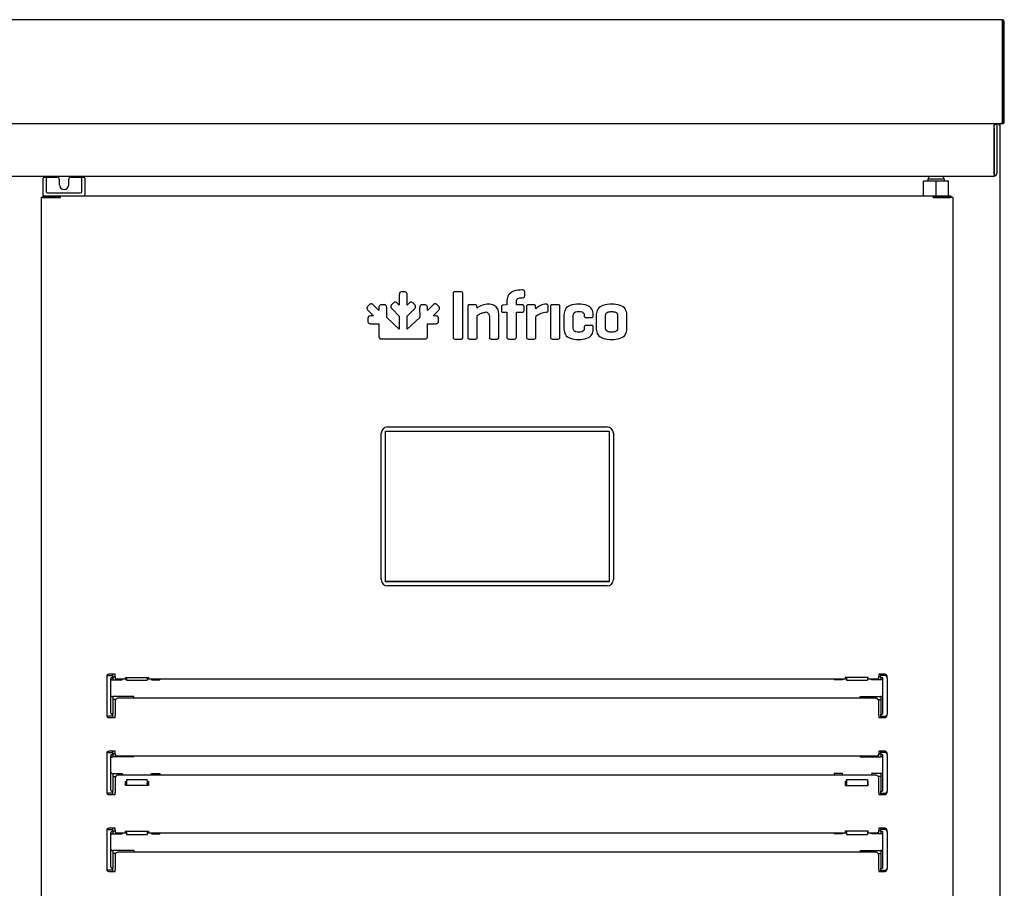
# Model space of a CAD drawing. Units: millimetres. Extents: x 0 to 4937, y 0 to 1416.
# Drawn here: x 2187 to 2210, y 900 to 921 of the extents above; entities that cross this region are included whole.
import ezdxf

# ---------------------------------------------------------------- set-up
doc = ezdxf.new("R2010")
doc.units = ezdxf.units.MM
doc.layers.add('DV24_0', color=7, linetype='Continuous')

msp = doc.modelspace()

# ---------------------------------------------------------------- linework, layer by layer
at = {"layer": 'DV24_0', "color": 7}
for p, q in [((2210.421, 920.866), (2101.251, 920.866)), ((2210.421, 920.826), (2210.421, 920.866)), ((2210.421, 920.826), (2210.421, 918.417)), ((2210.421, 920.826), (2210.422, 920.826)), ((2210.422, 918.406), (2210.422, 920.826)), ((2210.422, 920.826), (2210.422, 918.406)), ((2210.462, 918.406), (2210.462, 920.826)), ((2210.41, 919.366), (2210.41, 918.366)), ((2210.41, 918.366), (2101.16, 918.366)), ((2210.421, 918.366), (2209.752, 918.366)), ((2210.219, 918.366), (2210.219, 918.306)), ((2210.219, 918.256), (2210.219, 918.356)), ((2210.219, 918.356), (2210.279, 918.356)), ((2210.219, 917.166), (2210.219, 918.306)), ((2210.279, 918.356), (2210.279, 918.256)), ((2210.332, 918.358), (2210.332, 918.366)), ((2210.332, 918.358), (2210.332, 918.336)), ((2210.332, 918.336), (2210.354, 918.358)), ((2210.332, 918.336), (2210.362, 918.336)), ((2210.362, 885.396), (2210.362, 918.336)), ((2210.421, 918.406), (2210.41, 918.406)), ((2210.421, 918.417), (2210.411, 918.407)), ((2210.411, 918.406), (2210.422, 918.406)), ((2210.421, 918.406), (2210.421, 918.366)), ((2210.422, 918.406), (2210.45, 918.378)), ((2210.219, 918.256), (2210.219, 917.166)), ((2210.279, 918.256), (2210.279, 917.166)), ((2101.389, 917.106), (2210.219, 917.106)), ((2210.219, 917.166), (2210.219, 917.106)), ((2187.372, 916.8), (2187.372, 917.057)), ((2187.397, 917.082), (2187.429, 917.082)), ((2187.429, 917.082), (2187.472, 917.082)), ((2187.447, 917.051), (2187.447, 916.8)), ((2187.472, 917.082), (2187.709, 917.082)), ((2187.759, 917.032), (2187.759, 916.895)), ((2187.984, 916.895), (2187.984, 917.032)), ((2188.034, 917.082), (2188.272, 917.082)), ((2188.272, 917.082), (2188.315, 917.082)), ((2188.297, 916.8), (2188.297, 917.051)), ((2188.315, 917.082), (2188.347, 917.082)), ((2188.372, 917.057), (2188.372, 916.8)), ((2208.822, 916.982), (2208.52, 916.982)), ((2208.52, 916.632), (2208.52, 916.982)), ((2209.022, 917.032), (2208.622, 917.032)), ((2208.622, 917.032), (2208.622, 916.982)), ((2209.124, 916.982), (2208.822, 916.982)), ((2208.822, 916.632), (2208.822, 916.982)), ((2209.022, 916.982), (2209.022, 917.032)), ((2209.124, 916.632), (2209.124, 916.982)), ((2187.367, 916.632), (2187.367, 916.592)), ((2187.367, 916.632), (2187.788, 916.632)), ((2187.372, 916.727), (2187.372, 916.8)), ((2187.372, 916.657), (2187.372, 916.727)), ((2187.447, 916.8), (2187.447, 916.732)), ((2187.447, 916.732), (2187.447, 916.73)), ((2187.472, 916.707), (2188.272, 916.707)), ((2187.788, 916.592), (2187.788, 916.632)), ((2187.788, 916.632), (2208.756, 916.632)), ((2187.789, 916.592), (2187.789, 916.621)), ((2188.297, 916.732), (2188.297, 916.8)), ((2188.297, 916.73), (2188.297, 916.732)), ((2188.372, 916.8), (2188.372, 916.727)), ((2188.372, 916.727), (2188.372, 916.657)), ((2208.755, 916.621), (2208.755, 916.592)), ((2208.756, 916.632), (2209.177, 916.632)), ((2208.756, 916.592), (2208.756, 916.632)), ((2209.177, 916.632), (2209.177, 916.592)), ((2187.334, 916.592), (2187.322, 916.592)), ((2187.322, 916.592), (2187.322, 890.341)), ((2187.76, 916.592), (2187.334, 916.592)), ((2187.367, 916.592), (2187.788, 916.592)), ((2187.367, 916.592), (2187.367, 916.592)), ((2187.722, 916.592), (2187.722, 916.592)), ((2187.789, 916.592), (2187.76, 916.592)), ((2208.784, 916.592), (2208.755, 916.592)), ((2208.756, 916.592), (2209.177, 916.592)), ((2209.21, 916.592), (2208.784, 916.592)), ((2208.997, 916.592), (2208.997, 916.592)), ((2209.177, 916.592), (2209.177, 916.592)), ((2209.222, 916.592), (2209.21, 916.592)), ((2209.222, 916.592), (2209.222, 890.341)), ((2195.927, 914.25), (2195.927, 914.007)), ((2196.044, 914.326), (2195.997, 914.326)), ((2196.115, 914.007), (2196.115, 914.25)), ((2197.22, 914.281), (2197.22, 913.237)), ((2197.41, 914.326), (2197.261, 914.326)), ((2197.451, 913.237), (2197.451, 914.281)), ((2198.896, 914.37), (2198.881, 914.37)), ((2198.939, 914.23), (2198.939, 914.329)), ((2195.554, 914.015), (2195.508, 914.015)), ((2195.781, 914.052), (2195.748, 914.019)), ((2195.927, 914.007), (2195.885, 914.048)), ((2196.156, 914.048), (2196.115, 914.007)), ((2196.293, 914.019), (2196.26, 914.052)), ((2196.487, 914.015), (2196.486, 914.015)), ((2196.533, 914.015), (2196.487, 914.015)), ((2197.75, 914.016), (2197.618, 914.016)), ((2198.507, 914.012), (2198.42, 914.004)), ((2198.512, 914.012), (2198.507, 914.012)), ((2198.512, 914.119), (2198.512, 914.012)), ((2198.739, 914.012), (2198.739, 914.093)), ((2198.881, 914.012), (2198.739, 914.012)), ((2198.881, 914.185), (2198.896, 914.185)), ((2199.16, 914.016), (2199.028, 914.016)), ((2199.746, 914.016), (2199.604, 914.016)), ((2195.205, 914.012), (2195.173, 913.979)), ((2195.176, 913.875), (2195.304, 913.747)), ((2195.437, 913.88), (2195.309, 914.008)), ((2195.438, 913.939), (2195.437, 913.88)), ((2195.624, 913.708), (2195.625, 913.939)), ((2195.752, 913.916), (2195.927, 913.742)), ((2196.114, 913.743), (2196.289, 913.916)), ((2196.416, 913.939), (2196.417, 913.708)), ((2196.732, 914.008), (2196.604, 913.88)), ((2196.604, 913.88), (2196.604, 913.939)), ((2196.737, 913.747), (2196.865, 913.875)), ((2196.868, 913.979), (2196.836, 914.012)), ((2197.575, 913.975), (2197.575, 913.237)), ((2197.795, 913.934), (2197.791, 913.975)), ((2198.317, 913.237), (2198.317, 913.8)), ((2198.379, 913.963), (2198.379, 913.877)), ((2198.42, 913.834), (2198.512, 913.834)), ((2198.512, 913.834), (2198.512, 913.237)), ((2198.739, 913.834), (2198.881, 913.834)), ((2198.739, 913.237), (2198.739, 913.834)), ((2198.924, 913.877), (2198.924, 913.973)), ((2198.985, 913.975), (2198.985, 913.237)), ((2199.206, 913.915), (2199.201, 913.975)), ((2199.501, 913.879), (2199.501, 913.988)), ((2199.561, 913.973), (2199.561, 913.237)), ((2199.786, 913.237), (2199.786, 913.973)), ((2199.882, 913.778), (2199.882, 913.432)), ((2200.586, 913.749), (2200.586, 913.778)), ((2200.657, 913.778), (2200.657, 913.432)), ((2201.397, 913.432), (2201.397, 913.778)), ((2195.169, 913.676), (2195.169, 913.63)), ((2195.244, 913.559), (2195.245, 913.559)), ((2195.304, 913.747), (2195.245, 913.747)), ((2195.245, 913.559), (2195.437, 913.56)), ((2195.437, 913.56), (2195.437, 913.264)), ((2195.927, 913.432), (2195.624, 913.708)), ((2195.927, 913.742), (2195.927, 913.432)), ((2196.114, 913.432), (2196.114, 913.743)), ((2196.417, 913.708), (2196.114, 913.432)), ((2196.604, 913.263), (2196.604, 913.56)), ((2196.604, 913.56), (2196.796, 913.559)), ((2196.796, 913.747), (2196.737, 913.747)), ((2196.872, 913.63), (2196.872, 913.676)), ((2197.8, 913.237), (2197.8, 913.757)), ((2198.091, 913.743), (2198.091, 913.237)), ((2199.21, 913.237), (2199.21, 913.733)), ((2200.107, 913.449), (2200.107, 913.761)), ((2200.371, 913.761), (2200.371, 913.749)), ((2200.413, 913.707), (2200.545, 913.707)), ((2200.881, 913.451), (2200.881, 913.759)), ((2201.173, 913.759), (2201.173, 913.451)), ((2200.371, 913.475), (2200.371, 913.449)), ((2200.545, 913.518), (2200.413, 913.518)), ((2200.586, 913.432), (2200.586, 913.475)), ((2195.513, 913.193), (2195.928, 913.193)), ((2195.928, 913.193), (2196.528, 913.193)), ((2197.261, 913.192), (2197.41, 913.192)), ((2197.618, 913.192), (2197.76, 913.192)), ((2198.136, 913.192), (2198.274, 913.192)), ((2198.555, 913.192), (2198.697, 913.192)), ((2199.028, 913.192), (2199.17, 913.192)), ((2199.604, 913.192), (2199.746, 913.192)), ((2195.592, 907.36), (2195.592, 910.98)), ((2195.592, 910.98), (2200.972, 910.98)), ((2195.597, 907.365), (2195.597, 910.975)), ((2195.597, 910.975), (2200.967, 910.975)), ((2195.642, 911.08), (2200.922, 911.08)), ((2200.967, 910.975), (2200.967, 907.365)), ((2200.972, 910.98), (2200.972, 907.36)), ((2195.492, 907.41), (2195.492, 910.93)), ((2201.072, 910.93), (2201.072, 907.41)), ((2200.972, 907.36), (2195.592, 907.36)), ((2200.967, 907.365), (2195.597, 907.365)), ((2200.922, 907.26), (2195.642, 907.26)), ((2188.897, 905.085), (2188.897, 905.053)), ((2188.897, 905.053), (2188.897, 904.178)), ((2189.097, 905.135), (2188.947, 905.135)), ((2188.947, 905.103), (2189.047, 905.103)), ((2188.997, 904.203), (2188.997, 905.028)), ((2189.022, 905.053), (2189.047, 905.053)), ((2189.047, 905.103), (2189.047, 905.135)), ((2189.047, 905.078), (2189.047, 905.103)), ((2189.047, 905.053), (2189.047, 905.078)), ((2189.047, 905.075), (2189.097, 905.075)), ((2189.047, 905.053), (2189.047, 905)), ((2189.097, 905.115), (2189.097, 905.135)), ((2189.097, 905.076), (2189.097, 905.115)), ((2189.097, 905.076), (2189.097, 905.041)), ((2189.197, 905.024), (2189.372, 905.024)), ((2189.272, 905), (2189.272, 905.024)), ((2189.352, 905.061), (2189.902, 905.061)), ((2189.352, 905.039), (2189.352, 905.061)), ((2189.372, 905.039), (2189.352, 905.039)), ((2189.372, 905.061), (2189.372, 904.998)), ((2189.872, 905.061), (2189.872, 904.998)), ((2189.902, 905.039), (2189.872, 905.039)), ((2189.872, 905.024), (2206.672, 905.024)), ((2189.902, 905.061), (2189.902, 905.039)), ((2189.972, 905.024), (2189.972, 905)), ((2190.172, 905.024), (2190.172, 905)), ((2206.372, 905.024), (2206.372, 905)), ((2206.572, 905.024), (2206.572, 905)), ((2207.192, 905.061), (2206.642, 905.061)), ((2206.642, 905.061), (2206.642, 905.039)), ((2206.642, 905.039), (2206.672, 905.039)), ((2206.672, 905.061), (2206.672, 904.998)), ((2207.172, 905.061), (2207.172, 904.998)), ((2207.172, 905.039), (2207.192, 905.039)), ((2207.172, 905.024), (2207.347, 905.024)), ((2207.192, 905.039), (2207.192, 905.061)), ((2207.272, 905), (2207.272, 905.024)), ((2207.447, 905.135), (2207.447, 905.115)), ((2207.597, 905.135), (2207.447, 905.135)), ((2207.447, 905.115), (2207.447, 905.076)), ((2207.447, 905.041), (2207.447, 905.076)), ((2207.497, 905.075), (2207.447, 905.075)), ((2207.497, 905.103), (2207.497, 905.135)), ((2207.597, 905.103), (2207.497, 905.103)), ((2207.497, 905.078), (2207.497, 905.103)), ((2207.497, 905.053), (2207.497, 905.078)), ((2207.497, 905.053), (2207.497, 905)), ((2207.522, 905.053), (2207.497, 905.053)), ((2207.547, 904.203), (2207.547, 905.028)), ((2207.647, 905.053), (2207.647, 905.085)), ((2207.647, 905.053), (2207.647, 904.178)), ((2189.022, 905), (2189.047, 905)), ((2189.047, 905), (2189.272, 905)), ((2189.372, 904.995), (2189.372, 904.998)), ((2189.372, 904.995), (2189.872, 904.995)), ((2189.872, 904.998), (2189.872, 904.995)), ((2189.972, 905), (2190.172, 905)), ((2206.572, 905), (2206.372, 905)), ((2206.672, 904.998), (2206.672, 904.995)), ((2206.672, 904.995), (2207.172, 904.995)), ((2207.172, 904.995), (2207.172, 904.998)), ((2207.497, 905), (2207.272, 905)), ((2207.522, 905), (2207.497, 905)), ((2189.022, 904.603), (2189.047, 904.603)), ((2189.547, 904.603), (2189.047, 904.603)), ((2189.047, 904.603), (2189.047, 904.178)), ((2207.347, 904.563), (2189.197, 904.563)), ((2189.547, 904.563), (2189.547, 904.603)), ((2206.997, 904.603), (2207.497, 904.603)), ((2206.997, 904.563), (2206.997, 904.603)), ((2207.497, 904.603), (2207.497, 904.178)), ((2207.522, 904.603), (2207.497, 904.603)), ((2189.113, 904.528), (2189.047, 904.528)), ((2189.097, 904.486), (2189.097, 904.142)), ((2207.431, 904.528), (2207.497, 904.528)), ((2207.447, 904.142), (2207.447, 904.486)), ((2188.897, 904.178), (2188.897, 904.145)), ((2189.047, 904.128), (2188.947, 904.128)), ((2188.947, 904.095), (2189.097, 904.095)), ((2189.047, 904.178), (2189.022, 904.178)), ((2189.047, 904.153), (2189.047, 904.178)), ((2189.047, 904.128), (2189.047, 904.153)), ((2189.047, 904.095), (2189.047, 904.128)), ((2189.097, 904.115), (2189.097, 904.142)), ((2189.097, 904.095), (2189.097, 904.115)), ((2207.447, 904.142), (2207.447, 904.115)), ((2207.447, 904.115), (2207.447, 904.095)), ((2207.447, 904.095), (2207.597, 904.095)), ((2207.497, 904.178), (2207.522, 904.178)), ((2207.497, 904.153), (2207.497, 904.178)), ((2207.497, 904.128), (2207.497, 904.153)), ((2207.497, 904.095), (2207.497, 904.128)), ((2207.497, 904.128), (2207.597, 904.128)), ((2207.647, 904.145), (2207.647, 904.178)), ((2188.897, 903.235), (2188.897, 903.203)), ((2188.897, 903.203), (2188.897, 902.328)), ((2189.097, 903.285), (2188.947, 903.285)), ((2188.947, 903.253), (2189.047, 903.253)), ((2188.997, 902.353), (2188.997, 903.178)), ((2189.022, 903.203), (2189.047, 903.203)), ((2189.022, 903.15), (2189.047, 903.15)), ((2189.047, 903.253), (2189.047, 903.285)), ((2189.047, 903.228), (2189.047, 903.253)), ((2189.047, 903.203), (2189.047, 903.228)), ((2189.097, 903.225), (2189.047, 903.225)), ((2189.047, 903.203), (2189.047, 903.15)), ((2189.547, 903.15), (2189.047, 903.15)), ((2189.097, 903.265), (2189.097, 903.285)), ((2189.097, 903.226), (2189.097, 903.265)), ((2189.097, 903.226), (2189.097, 903.191)), ((2189.197, 903.174), (2207.347, 903.174)), ((2189.547, 903.15), (2189.547, 903.174)), ((2206.997, 903.15), (2206.997, 903.174)), ((2206.997, 903.15), (2207.497, 903.15)), ((2207.447, 903.285), (2207.447, 903.265)), ((2207.597, 903.285), (2207.447, 903.285)), ((2207.447, 903.265), (2207.447, 903.226)), ((2207.447, 903.191), (2207.447, 903.226)), ((2207.447, 903.225), (2207.497, 903.225)), ((2207.497, 903.253), (2207.497, 903.285)), ((2207.597, 903.253), (2207.497, 903.253)), ((2207.497, 903.228), (2207.497, 903.253)), ((2207.497, 903.203), (2207.497, 903.228)), ((2207.497, 903.203), (2207.497, 903.15)), ((2207.522, 903.203), (2207.497, 903.203)), ((2207.522, 903.15), (2207.497, 903.15)), ((2207.547, 902.353), (2207.547, 903.178)), ((2207.647, 903.203), (2207.647, 903.235)), ((2207.647, 903.203), (2207.647, 902.328)), ((2189.022, 902.753), (2189.047, 902.753)), ((2189.047, 902.753), (2189.272, 902.753)), ((2189.047, 902.753), (2189.047, 902.753)), ((2189.047, 902.753), (2189.047, 902.328)), ((2189.047, 902.678), (2189.113, 902.678)), ((2207.347, 902.713), (2189.197, 902.713)), ((2189.272, 902.753), (2189.272, 902.713)), ((2189.972, 902.753), (2190.172, 902.753)), ((2189.972, 902.713), (2189.972, 902.753)), ((2190.172, 902.753), (2190.172, 902.713)), ((2206.372, 902.753), (2206.372, 902.713)), ((2206.572, 902.753), (2206.372, 902.753)), ((2206.572, 902.713), (2206.572, 902.753)), ((2207.497, 902.753), (2207.272, 902.753)), ((2207.272, 902.753), (2207.272, 902.713)), ((2207.497, 902.678), (2207.431, 902.678)), ((2207.497, 902.753), (2207.497, 902.753)), ((2207.497, 902.753), (2207.497, 902.328)), ((2207.522, 902.753), (2207.497, 902.753)), ((2189.097, 902.636), (2189.097, 902.292)), ((2189.352, 902.464), (2189.352, 902.56)), ((2189.352, 902.56), (2189.372, 902.56)), ((2189.352, 902.534), (2189.372, 902.534)), ((2189.902, 902.464), (2189.352, 902.464)), ((2189.372, 902.597), (2189.372, 902.601)), ((2189.872, 902.601), (2189.372, 902.601)), ((2189.372, 902.597), (2189.372, 902.519)), ((2189.372, 902.519), (2189.372, 902.503)), ((2189.372, 902.503), (2189.372, 902.464)), ((2189.872, 902.601), (2189.872, 902.597)), ((2189.872, 902.597), (2189.872, 902.519)), ((2189.872, 902.56), (2189.902, 902.56)), ((2189.872, 902.534), (2189.902, 902.534)), ((2189.872, 902.503), (2189.872, 902.519)), ((2189.872, 902.503), (2189.872, 902.464)), ((2189.902, 902.56), (2189.902, 902.464)), ((2206.672, 902.56), (2206.642, 902.56)), ((2206.642, 902.56), (2206.642, 902.464)), ((2206.672, 902.534), (2206.642, 902.534)), ((2206.642, 902.464), (2207.192, 902.464)), ((2206.672, 902.601), (2206.672, 902.597)), ((2207.172, 902.601), (2206.672, 902.601)), ((2206.672, 902.597), (2206.672, 902.519)), ((2206.672, 902.503), (2206.672, 902.519)), ((2206.672, 902.503), (2206.672, 902.464)), ((2207.172, 902.597), (2207.172, 902.601)), ((2207.172, 902.597), (2207.172, 902.519)), ((2207.192, 902.56), (2207.172, 902.56)), ((2207.192, 902.534), (2207.172, 902.534)), ((2207.172, 902.519), (2207.172, 902.503)), ((2207.172, 902.503), (2207.172, 902.464)), ((2207.192, 902.464), (2207.192, 902.56)), ((2207.447, 902.292), (2207.447, 902.636)), ((2188.897, 902.328), (2188.897, 902.295)), ((2189.047, 902.278), (2188.947, 902.278)), ((2188.947, 902.245), (2189.097, 902.245)), ((2189.047, 902.328), (2189.022, 902.328)), ((2189.047, 902.303), (2189.047, 902.328)), ((2189.047, 902.278), (2189.047, 902.303)), ((2189.047, 902.245), (2189.047, 902.278)), ((2189.097, 902.265), (2189.097, 902.292)), ((2189.097, 902.245), (2189.097, 902.265)), ((2207.447, 902.292), (2207.447, 902.265)), ((2207.447, 902.265), (2207.447, 902.245)), ((2207.447, 902.245), (2207.597, 902.245)), ((2207.497, 902.328), (2207.522, 902.328)), ((2207.497, 902.303), (2207.497, 902.328)), ((2207.497, 902.278), (2207.497, 902.303)), ((2207.497, 902.245), (2207.497, 902.278)), ((2207.497, 902.278), (2207.597, 902.278)), ((2207.647, 902.295), (2207.647, 902.328)), ((2188.897, 901.385), (2188.897, 901.353)), ((2188.897, 901.353), (2188.897, 900.478)), ((2189.097, 901.435), (2188.947, 901.435)), ((2188.947, 901.403), (2189.047, 901.403)), ((2188.997, 900.503), (2188.997, 901.328)), ((2189.022, 901.353), (2189.047, 901.353)), ((2189.022, 901.3), (2189.047, 901.3)), ((2189.047, 901.403), (2189.047, 901.435)), ((2189.047, 901.378), (2189.047, 901.403)), ((2189.047, 901.353), (2189.047, 901.378)), ((2189.047, 901.375), (2189.097, 901.375)), ((2189.047, 901.353), (2189.047, 901.3)), ((2189.047, 901.3), (2189.272, 901.3)), ((2189.097, 901.415), (2189.097, 901.435)), ((2189.097, 901.376), (2189.097, 901.415)), ((2189.097, 901.376), (2189.097, 901.341)), ((2189.197, 901.324), (2189.372, 901.324)), ((2189.272, 901.3), (2189.272, 901.324)), ((2189.352, 901.361), (2189.902, 901.361)), ((2189.352, 901.339), (2189.352, 901.361)), ((2189.372, 901.339), (2189.352, 901.339)), ((2189.372, 901.361), (2189.372, 901.285)), ((2189.372, 901.282), (2189.372, 901.285)), ((2189.372, 901.282), (2189.872, 901.282)), ((2189.872, 901.361), (2189.872, 901.285)), ((2189.902, 901.339), (2189.872, 901.339)), ((2189.872, 901.324), (2206.672, 901.324)), ((2189.872, 901.285), (2189.872, 901.282)), ((2189.902, 901.361), (2189.902, 901.339)), ((2189.972, 901.324), (2189.972, 901.3)), ((2189.972, 901.3), (2190.172, 901.3)), ((2190.172, 901.324), (2190.172, 901.3)), ((2206.372, 901.324), (2206.372, 901.3)), ((2206.572, 901.3), (2206.372, 901.3)), ((2206.572, 901.324), (2206.572, 901.3)), ((2207.192, 901.361), (2206.642, 901.361)), ((2206.642, 901.361), (2206.642, 901.339)), ((2206.642, 901.339), (2206.672, 901.339)), ((2206.672, 901.361), (2206.672, 901.285)), ((2206.672, 901.285), (2206.672, 901.282)), ((2206.672, 901.282), (2207.172, 901.282)), ((2207.172, 901.361), (2207.172, 901.285)), ((2207.172, 901.339), (2207.192, 901.339)), ((2207.172, 901.324), (2207.347, 901.324)), ((2207.172, 901.282), (2207.172, 901.285)), ((2207.192, 901.339), (2207.192, 901.361)), ((2207.272, 901.3), (2207.272, 901.324)), ((2207.497, 901.3), (2207.272, 901.3)), ((2207.447, 901.435), (2207.447, 901.415)), ((2207.597, 901.435), (2207.447, 901.435)), ((2207.447, 901.415), (2207.447, 901.376)), ((2207.447, 901.341), (2207.447, 901.376)), ((2207.497, 901.375), (2207.447, 901.375)), ((2207.497, 901.403), (2207.497, 901.435)), ((2207.597, 901.403), (2207.497, 901.403)), ((2207.497, 901.378), (2207.497, 901.403)), ((2207.497, 901.353), (2207.497, 901.378)), ((2207.497, 901.353), (2207.497, 901.3)), ((2207.522, 901.353), (2207.497, 901.353)), ((2207.522, 901.3), (2207.497, 901.3)), ((2207.547, 900.503), (2207.547, 901.328)), ((2207.647, 901.353), (2207.647, 901.385)), ((2207.647, 901.353), (2207.647, 900.478)), ((2189.022, 900.903), (2189.047, 900.903)), ((2189.547, 900.903), (2189.047, 900.903)), ((2189.047, 900.903), (2189.047, 900.903)), ((2189.047, 900.903), (2189.047, 900.478)), ((2189.113, 900.828), (2189.047, 900.828)), ((2189.097, 900.786), (2189.097, 900.442)), ((2207.347, 900.863), (2189.197, 900.863)), ((2189.547, 900.903), (2189.547, 900.863)), ((2206.997, 900.903), (2207.497, 900.903)), ((2206.997, 900.903), (2206.997, 900.863)), ((2207.431, 900.828), (2207.497, 900.828)), ((2207.447, 900.442), (2207.447, 900.786)), ((2207.497, 900.903), (2207.497, 900.903)), ((2207.497, 900.903), (2207.497, 900.478)), ((2207.522, 900.903), (2207.497, 900.903)), ((2188.897, 900.478), (2188.897, 900.445)), ((2189.047, 900.428), (2188.947, 900.428)), ((2188.947, 900.395), (2189.097, 900.395)), ((2189.047, 900.478), (2189.022, 900.478)), ((2189.047, 900.453), (2189.047, 900.478)), ((2189.047, 900.428), (2189.047, 900.453)), ((2189.047, 900.395), (2189.047, 900.428)), ((2189.097, 900.415), (2189.097, 900.442)), ((2189.097, 900.395), (2189.097, 900.415)), ((2207.447, 900.442), (2207.447, 900.415)), ((2207.447, 900.415), (2207.447, 900.395)), ((2207.447, 900.395), (2207.597, 900.395)), ((2207.497, 900.478), (2207.522, 900.478)), ((2207.497, 900.453), (2207.497, 900.478)), ((2207.497, 900.428), (2207.497, 900.453)), ((2207.497, 900.395), (2207.497, 900.428)), ((2207.497, 900.428), (2207.597, 900.428)), ((2207.647, 900.445), (2207.647, 900.478))]:
    msp.add_line(p, q, dxfattribs=at)
for centre, radius, start, end in [((2210.421, 920.826), 0.0406, 0, 90), ((2210.421, 920.826), 0.00065, 0, 90), ((2210.332, 918.336), 0.0005, 0, 45), ((2210.332, 918.336), 0.000513, 45.3597, 89.2265), ((2210.332, 918.336), 0.0305, 0, 45), ((2209.491, 918.405), 0.92, 357.6192, 0.1411), ((2210.421, 918.407), 0.000516, 270.9511, 314.5995), ((2210.421, 918.407), 0.0407, 270.1273, 314.8727), ((2210.421, 918.406), 0.0005, 315, 0), ((2210.421, 918.406), 0.0405, 315, 0), ((2208.734, 917.032), 0.1, 132.5993, 180), ((2208.909, 917.032), 0.1, 0, 47.4007), ((2210.219, 917.166), 0.0605, 270, 0), ((2210.219, 917.166), 0.0005, 270, 0), ((2187.397, 917.057), 0.025, 90, 180), ((2187.429, 917.06), 0.0221, 82.8726, 90.4359), ((2187.709, 917.032), 0.05, 0, 90), ((2187.872, 916.895), 0.112, 180, 0), ((2188.034, 917.032), 0.05, 90, 180), ((2188.315, 917.061), 0.0211, 89.3736, 97.318), ((2188.347, 917.057), 0.025, 0, 90), ((2187.397, 916.657), 0.025, 180, 270), ((2187.472, 916.732), 0.025, 186.5817, 270), ((2187.642, 916.622), 0.146, 359.5891, 4.2334), ((2188.272, 916.732), 0.025, 270, 353.4183), ((2188.347, 916.657), 0.025, 270, 0), ((2208.902, 916.622), 0.146, 175.7666, 180.4109), ((2187.788, 916.592), 0.000717, 52.2925, 86.5947), ((2208.756, 916.592), 0.000717, 93.4046, 127.7076), ((2198.064, 913.604), 0.425, 89.3301, 129.2484), ((2199.465, 913.681), 0.348, 91.3804, 137.9173), ((2198.003, 913.746), 0.0885, 358.4288, 92.6372), ((2198.882, 913.876), 0.0414, 267.9531, 2.0257), ((2199.478, 913.43), 0.405, 93.0597, 131.5017), ((2200.547, 913.747), 0.0397, 267.9084, 2.0916), ((2195.642, 910.93), 0.15, 90, 180), ((2200.922, 910.93), 0.15, 0, 90), ((2195.642, 907.41), 0.15, 180, 270), ((2200.922, 907.41), 0.15, 270, 0), ((2188.947, 905.085), 0.05, 90, 180), ((2188.947, 905.053), 0.05, 90, 180), ((2189.022, 905.028), 0.025, 90, 180), ((2207.522, 905.028), 0.025, 0, 90), ((2207.597, 905.085), 0.05, 0, 90), ((2207.597, 905.053), 0.05, 0, 90), ((2189.022, 904.975), 0.025, 90, 180), ((2207.522, 904.975), 0.025, 0, 90), ((2189.022, 904.628), 0.025, 180, 270), ((2207.522, 904.628), 0.025, 270, 0), ((2188.947, 904.178), 0.05, 180, 270), ((2188.947, 904.145), 0.05, 180, 270), ((2189.022, 904.203), 0.025, 180, 270), ((2207.522, 904.203), 0.025, 270, 0), ((2207.597, 904.178), 0.05, 270, 0), ((2207.597, 904.145), 0.05, 270, 0), ((2188.947, 903.235), 0.05, 90, 180), ((2188.947, 903.203), 0.05, 90, 180), ((2189.022, 903.178), 0.025, 90, 180), ((2189.022, 903.125), 0.025, 90, 180), ((2207.522, 903.178), 0.025, 0, 90), ((2207.522, 903.125), 0.025, 0, 90), ((2207.597, 903.235), 0.05, 0, 90), ((2207.597, 903.203), 0.05, 0, 90), ((2189.022, 902.778), 0.025, 180, 270), ((2207.522, 902.778), 0.025, 270, 0), ((2188.947, 902.328), 0.05, 180, 270), ((2188.947, 902.295), 0.05, 180, 270), ((2189.022, 902.353), 0.025, 180, 270), ((2207.522, 902.353), 0.025, 270, 0), ((2207.597, 902.328), 0.05, 270, 0), ((2207.597, 902.295), 0.05, 270, 0), ((2188.947, 901.385), 0.05, 90, 180), ((2188.947, 901.353), 0.05, 90, 180), ((2189.022, 901.328), 0.025, 90, 180), ((2189.022, 901.275), 0.025, 90, 180), ((2207.522, 901.328), 0.025, 0, 90), ((2207.522, 901.275), 0.025, 0, 90), ((2207.597, 901.385), 0.05, 0, 90), ((2207.597, 901.353), 0.05, 0, 90), ((2189.022, 900.928), 0.025, 180, 270), ((2207.522, 900.928), 0.025, 270, 0), ((2188.947, 900.478), 0.05, 180, 270), ((2188.947, 900.445), 0.05, 180, 270), ((2189.022, 900.503), 0.025, 180, 270), ((2207.522, 900.503), 0.025, 270, 0), ((2207.597, 900.478), 0.05, 270, 0), ((2207.597, 900.445), 0.05, 270, 0)]:
    msp.add_arc(centre, radius, start, end, dxfattribs=at)
for centre, major_axis, ratio, start_param, end_param in [((2189.197, 905.041), (-0.1, 0), 0.173648, 0, 1.570796), ((2207.347, 905.041), (-0.1, 0), 0.173648, 1.570796, 3.141593), ((2189.197, 904.486), (0.1, 0), 0.766044, 1.570796, 3.141593), ((2207.347, 904.486), (0.1, 0), 0.766044, 0, 1.570796), ((2189.197, 903.191), (-0.1, 0), 0.173648, 0, 1.570796), ((2207.347, 903.191), (-0.1, 0), 0.173648, 1.570796, 3.141593), ((2189.197, 902.636), (0.1, 0), 0.766044, 1.570796, 3.141593), ((2207.347, 902.636), (0.1, 0), 0.766044, 0, 1.570796), ((2189.197, 901.341), (-0.1, 0), 0.173648, 0, 1.570796), ((2207.347, 901.341), (-0.1, 0), 0.173648, 1.570796, 3.141593), ((2189.197, 900.786), (0.1, 0), 0.766044, 1.570796, 3.141593), ((2207.347, 900.786), (0.1, 0), 0.766044, 0, 1.570796)]:
    msp.add_ellipse(centre, major_axis=major_axis, ratio=ratio, start_param=start_param, end_param=end_param, dxfattribs=at)
for points, knots in [([(2187.432, 917.082), (2187.437, 917.082), (2187.442, 917.079), (2187.449, 917.069), (2187.451, 917.063), (2187.451, 917.057)], [0, 0, 0, 0, 0.5, 0.5, 1, 1, 1, 1]), ([(2188.293, 917.057), (2188.293, 917.063), (2188.295, 917.069), (2188.302, 917.079), (2188.307, 917.082), (2188.312, 917.082)], [0, 0, 0, 0, 0.5, 0.5, 1, 1, 1, 1]), ([(2195.997, 914.326), (2195.983, 914.325), (2195.957, 914.324), (2195.928, 914.291), (2195.927, 914.265), (2195.927, 914.25)], [0, 0, 0, 0, 0.347108, 0.631397, 1, 1, 1, 1]), ([(2196.115, 914.25), (2196.114, 914.265), (2196.113, 914.291), (2196.084, 914.324), (2196.058, 914.325), (2196.044, 914.326)], [0, 0, 0, 0, 0.368552, 0.652838, 1, 1, 1, 1]), ([(2197.261, 914.326), (2197.252, 914.325), (2197.237, 914.325), (2197.22, 914.305), (2197.22, 914.29), (2197.22, 914.281)], [0, 0, 0, 0, 0.355174, 0.634397, 1, 1, 1, 1]), ([(2197.451, 914.281), (2197.451, 914.29), (2197.451, 914.305), (2197.434, 914.325), (2197.419, 914.325), (2197.41, 914.326)], [0, 0, 0, 0, 0.365555, 0.644776, 1, 1, 1, 1]), ([(2198.881, 914.37), (2198.811, 914.367), (2198.691, 914.362), (2198.535, 914.265), (2198.52, 914.166), (2198.512, 914.119)], [0, 0, 0, 0, 0.421123, 0.721352, 1, 1, 1, 1]), ([(2198.939, 914.329), (2198.939, 914.338), (2198.938, 914.353), (2198.919, 914.37), (2198.904, 914.37), (2198.896, 914.37)], [0, 0, 0, 0, 0.362948, 0.643627, 1, 1, 1, 1]), ([(2195.258, 914.037), (2195.252, 914.037), (2195.24, 914.036), (2195.222, 914.027), (2195.211, 914.017), (2195.205, 914.012)], [0, 0, 0, 0, 0.290132, 0.610779, 1, 1, 1, 1]), ([(2195.309, 914.008), (2195.303, 914.014), (2195.293, 914.024), (2195.275, 914.034), (2195.263, 914.036), (2195.258, 914.037)], [0, 0, 0, 0, 0.396236, 0.719668, 1, 1, 1, 1]), ([(2195.508, 914.015), (2195.494, 914.014), (2195.468, 914.013), (2195.439, 913.981), (2195.438, 913.954), (2195.438, 913.939)], [0, 0, 0, 0, 0.346115, 0.630846, 1, 1, 1, 1]), ([(2195.607, 913.998), (2195.603, 914.002), (2195.594, 914.009), (2195.575, 914.014), (2195.562, 914.015), (2195.554, 914.015)], [0, 0, 0, 0, 0.293061, 0.618745, 1, 1, 1, 1]), ([(2195.748, 914.019), (2195.743, 914.014), (2195.734, 914.004), (2195.724, 913.987), (2195.723, 913.975), (2195.723, 913.97)], [0, 0, 0, 0, 0.388301, 0.710287, 1, 1, 1, 1]), ([(2195.885, 914.048), (2195.874, 914.059), (2195.854, 914.077), (2195.81, 914.079), (2195.791, 914.061), (2195.781, 914.052)], [0, 0, 0, 0, 0.372795, 0.653627, 1, 1, 1, 1]), ([(2196.26, 914.052), (2196.25, 914.061), (2196.231, 914.079), (2196.187, 914.077), (2196.168, 914.059), (2196.156, 914.048)], [0, 0, 0, 0, 0.346429, 0.627367, 1, 1, 1, 1]), ([(2196.318, 913.97), (2196.318, 913.975), (2196.317, 913.987), (2196.307, 914.004), (2196.298, 914.014), (2196.293, 914.019)], [0, 0, 0, 0, 0.289703, 0.611643, 1, 1, 1, 1]), ([(2196.486, 914.015), (2196.479, 914.015), (2196.466, 914.014), (2196.447, 914.009), (2196.438, 914.002), (2196.434, 913.998)], [0, 0, 0, 0, 0.387689, 0.709761, 1, 1, 1, 1]), ([(2196.604, 913.939), (2196.603, 913.954), (2196.602, 913.981), (2196.573, 914.013), (2196.547, 914.014), (2196.533, 914.015)], [0, 0, 0, 0, 0.369293, 0.653995, 1, 1, 1, 1]), ([(2196.783, 914.037), (2196.778, 914.036), (2196.766, 914.034), (2196.748, 914.024), (2196.738, 914.014), (2196.732, 914.008)], [0, 0, 0, 0, 0.28026, 0.603724, 1, 1, 1, 1]), ([(2196.836, 914.012), (2196.83, 914.017), (2196.82, 914.027), (2196.802, 914.036), (2196.789, 914.037), (2196.783, 914.037)], [0, 0, 0, 0, 0.387449, 0.706749, 1, 1, 1, 1]), ([(2197.618, 914.016), (2197.61, 914.016), (2197.594, 914.015), (2197.576, 913.998), (2197.576, 913.983), (2197.575, 913.975)], [0, 0, 0, 0, 0.368331, 0.648877, 1, 1, 1, 1]), ([(2197.791, 913.975), (2197.791, 913.983), (2197.79, 913.997), (2197.773, 914.015), (2197.759, 914.016), (2197.75, 914.016)], [0, 0, 0, 0, 0.360431, 0.635016, 1, 1, 1, 1]), ([(2198.317, 913.8), (2198.312, 913.841), (2198.302, 913.923), (2198.202, 914.016), (2198.115, 914.025), (2198.069, 914.03)], [0, 0, 0, 0, 0.324706, 0.634875, 1, 1, 1, 1]), ([(2198.739, 914.093), (2198.741, 914.112), (2198.746, 914.15), (2198.808, 914.184), (2198.854, 914.185), (2198.881, 914.185)], [0, 0, 0, 0, 0.284408, 0.576594, 1, 1, 1, 1]), ([(2198.924, 913.973), (2198.923, 913.981), (2198.922, 913.996), (2198.904, 914.012), (2198.889, 914.012), (2198.881, 914.012)], [0, 0, 0, 0, 0.353406, 0.635842, 1, 1, 1, 1]), ([(2198.896, 914.185), (2198.905, 914.186), (2198.92, 914.187), (2198.938, 914.205), (2198.939, 914.221), (2198.939, 914.23)], [0, 0, 0, 0, 0.347518, 0.635823, 1, 1, 1, 1]), ([(2199.028, 914.016), (2199.019, 914.016), (2199.004, 914.015), (2198.986, 913.998), (2198.985, 913.983), (2198.985, 913.975)], [0, 0, 0, 0, 0.368387, 0.64892, 1, 1, 1, 1]), ([(2199.201, 913.975), (2199.2, 913.983), (2199.2, 913.997), (2199.183, 914.015), (2199.168, 914.016), (2199.16, 914.016)], [0, 0, 0, 0, 0.360405, 0.634953, 1, 1, 1, 1]), ([(2199.501, 913.988), (2199.5, 913.997), (2199.5, 914.012), (2199.48, 914.029), (2199.465, 914.029), (2199.456, 914.03)], [0, 0, 0, 0, 0.346591, 0.63122, 1, 1, 1, 1]), ([(2199.604, 914.016), (2199.596, 914.016), (2199.58, 914.015), (2199.562, 913.997), (2199.562, 913.982), (2199.561, 913.973)], [0, 0, 0, 0, 0.360545, 0.639455, 1, 1, 1, 1]), ([(2199.786, 913.973), (2199.786, 913.982), (2199.786, 913.996), (2199.769, 914.015), (2199.755, 914.016), (2199.746, 914.016)], [0, 0, 0, 0, 0.373201, 0.649809, 1, 1, 1, 1]), ([(2200.235, 914.03), (2200.166, 914.027), (2200.049, 914.022), (2199.9, 913.922), (2199.888, 913.825), (2199.882, 913.778)], [0, 0, 0, 0, 0.422522, 0.717291, 1, 1, 1, 1]), ([(2200.586, 913.778), (2200.58, 913.825), (2200.568, 913.922), (2200.421, 914.022), (2200.304, 914.027), (2200.235, 914.03)], [0, 0, 0, 0, 0.283578, 0.578568, 1, 1, 1, 1]), ([(2201.027, 914.03), (2200.957, 914.026), (2200.837, 914.021), (2200.68, 913.925), (2200.665, 913.825), (2200.657, 913.778)], [0, 0, 0, 0, 0.420972, 0.721792, 1, 1, 1, 1]), ([(2201.397, 913.778), (2201.39, 913.825), (2201.374, 913.925), (2201.217, 914.021), (2201.097, 914.026), (2201.027, 914.03)], [0, 0, 0, 0, 0.278208, 0.579036, 1, 1, 1, 1]), ([(2195.173, 913.979), (2195.163, 913.968), (2195.146, 913.949), (2195.148, 913.906), (2195.166, 913.886), (2195.176, 913.875)], [0, 0, 0, 0, 0.347284, 0.631588, 1, 1, 1, 1]), ([(2195.625, 913.939), (2195.625, 913.948), (2195.624, 913.963), (2195.619, 913.984), (2195.611, 913.994), (2195.607, 913.998)], [0, 0, 0, 0, 0.398239, 0.720517, 1, 1, 1, 1]), ([(2195.723, 913.97), (2195.723, 913.964), (2195.725, 913.951), (2195.736, 913.933), (2195.746, 913.922), (2195.752, 913.916)], [0, 0, 0, 0, 0.27946, 0.601747, 1, 1, 1, 1]), ([(2196.289, 913.916), (2196.295, 913.922), (2196.305, 913.933), (2196.316, 913.951), (2196.318, 913.964), (2196.318, 913.97)], [0, 0, 0, 0, 0.398229, 0.720515, 1, 1, 1, 1]), ([(2196.434, 913.998), (2196.43, 913.994), (2196.422, 913.984), (2196.417, 913.963), (2196.416, 913.948), (2196.416, 913.939)], [0, 0, 0, 0, 0.279428, 0.601729, 1, 1, 1, 1]), ([(2196.865, 913.875), (2196.875, 913.886), (2196.893, 913.906), (2196.895, 913.949), (2196.878, 913.968), (2196.868, 913.979)], [0, 0, 0, 0, 0.368438, 0.65272, 1, 1, 1, 1]), ([(2197.8, 913.757), (2197.816, 913.768), (2197.852, 913.794), (2197.918, 913.825), (2197.971, 913.831), (2197.999, 913.834)], [0, 0, 0, 0, 0.26899, 0.617318, 1, 1, 1, 1]), ([(2198.42, 914.004), (2198.412, 914.003), (2198.397, 914.001), (2198.379, 913.985), (2198.379, 913.971), (2198.379, 913.963)], [0, 0, 0, 0, 0.368989, 0.647198, 1, 1, 1, 1]), ([(2198.379, 913.877), (2198.379, 913.868), (2198.379, 913.853), (2198.397, 913.835), (2198.412, 913.834), (2198.42, 913.834)], [0, 0, 0, 0, 0.368247, 0.648753, 1, 1, 1, 1]), ([(2199.456, 913.834), (2199.465, 913.835), (2199.481, 913.836), (2199.5, 913.854), (2199.5, 913.87), (2199.501, 913.879)], [0, 0, 0, 0, 0.361271, 0.646101, 1, 1, 1, 1]), ([(2200.107, 913.761), (2200.108, 913.779), (2200.111, 913.816), (2200.169, 913.851), (2200.212, 913.851), (2200.239, 913.851)], [0, 0, 0, 0, 0.291301, 0.571919, 1, 1, 1, 1]), ([(2200.239, 913.851), (2200.265, 913.851), (2200.308, 913.851), (2200.366, 913.816), (2200.369, 913.779), (2200.371, 913.761)], [0, 0, 0, 0, 0.428051, 0.708685, 1, 1, 1, 1]), ([(2200.881, 913.759), (2200.884, 913.778), (2200.891, 913.817), (2200.954, 913.849), (2201, 913.85), (2201.027, 913.851)], [0, 0, 0, 0, 0.283016, 0.580735, 1, 1, 1, 1]), ([(2201.027, 913.851), (2201.054, 913.85), (2201.1, 913.849), (2201.163, 913.817), (2201.17, 913.778), (2201.173, 913.759)], [0, 0, 0, 0, 0.419283, 0.716997, 1, 1, 1, 1]), ([(2195.245, 913.747), (2195.23, 913.746), (2195.204, 913.745), (2195.172, 913.716), (2195.17, 913.69), (2195.169, 913.676)], [0, 0, 0, 0, 0.369088, 0.653822, 1, 1, 1, 1]), ([(2195.169, 913.63), (2195.17, 913.622), (2195.17, 913.609), (2195.175, 913.59), (2195.183, 913.581), (2195.186, 913.577)], [0, 0, 0, 0, 0.388402, 0.710432, 1, 1, 1, 1]), ([(2195.186, 913.577), (2195.191, 913.573), (2195.201, 913.565), (2195.221, 913.56), (2195.236, 913.56), (2195.244, 913.559)], [0, 0, 0, 0, 0.280335, 0.602645, 1, 1, 1, 1]), ([(2196.872, 913.676), (2196.871, 913.69), (2196.87, 913.716), (2196.837, 913.745), (2196.811, 913.746), (2196.796, 913.747)], [0, 0, 0, 0, 0.346249, 0.630976, 1, 1, 1, 1]), ([(2196.796, 913.559), (2196.805, 913.56), (2196.82, 913.56), (2196.84, 913.565), (2196.85, 913.573), (2196.855, 913.577)], [0, 0, 0, 0, 0.39763, 0.720327, 1, 1, 1, 1]), ([(2196.855, 913.577), (2196.858, 913.581), (2196.866, 913.59), (2196.871, 913.609), (2196.872, 913.622), (2196.872, 913.63)], [0, 0, 0, 0, 0.289479, 0.611523, 1, 1, 1, 1]), ([(2200.371, 913.749), (2200.371, 913.74), (2200.371, 913.725), (2200.39, 913.708), (2200.405, 913.707), (2200.413, 913.707)], [0, 0, 0, 0, 0.359932, 0.634802, 1, 1, 1, 1]), ([(2199.882, 913.432), (2199.888, 913.384), (2199.9, 913.287), (2200.047, 913.185), (2200.164, 913.181), (2200.233, 913.178)], [0, 0, 0, 0, 0.284717, 0.578556, 1, 1, 1, 1]), ([(2200.239, 913.356), (2200.212, 913.357), (2200.169, 913.357), (2200.111, 913.393), (2200.108, 913.43), (2200.107, 913.449)], [0, 0, 0, 0, 0.426103, 0.70786, 1, 1, 1, 1]), ([(2200.233, 913.178), (2200.302, 913.181), (2200.419, 913.186), (2200.568, 913.286), (2200.58, 913.384), (2200.586, 913.432)], [0, 0, 0, 0, 0.420068, 0.715351, 1, 1, 1, 1]), ([(2200.371, 913.449), (2200.369, 913.43), (2200.366, 913.393), (2200.308, 913.357), (2200.265, 913.357), (2200.239, 913.356)], [0, 0, 0, 0, 0.292154, 0.573927, 1, 1, 1, 1]), ([(2200.413, 913.518), (2200.405, 913.517), (2200.389, 913.517), (2200.371, 913.499), (2200.371, 913.483), (2200.371, 913.475)], [0, 0, 0, 0, 0.360543, 0.639444, 1, 1, 1, 1]), ([(2200.586, 913.475), (2200.586, 913.483), (2200.586, 913.499), (2200.568, 913.517), (2200.554, 913.517), (2200.545, 913.518)], [0, 0, 0, 0, 0.36835, 0.648908, 1, 1, 1, 1]), ([(2200.657, 913.432), (2200.664, 913.384), (2200.68, 913.284), (2200.836, 913.187), (2200.957, 913.182), (2201.027, 913.178)], [0, 0, 0, 0, 0.279715, 0.580195, 1, 1, 1, 1]), ([(2201.027, 913.356), (2201, 913.357), (2200.954, 913.359), (2200.89, 913.392), (2200.884, 913.431), (2200.881, 913.451)], [0, 0, 0, 0, 0.416247, 0.713045, 1, 1, 1, 1]), ([(2201.173, 913.451), (2201.17, 913.431), (2201.164, 913.392), (2201.1, 913.359), (2201.054, 913.357), (2201.027, 913.356)], [0, 0, 0, 0, 0.286943, 0.583736, 1, 1, 1, 1]), ([(2201.027, 913.178), (2201.097, 913.182), (2201.218, 913.187), (2201.374, 913.284), (2201.39, 913.384), (2201.397, 913.432)], [0, 0, 0, 0, 0.4198, 0.720287, 1, 1, 1, 1]), ([(2195.437, 913.264), (2195.438, 913.249), (2195.439, 913.223), (2195.472, 913.194), (2195.498, 913.193), (2195.513, 913.193)], [0, 0, 0, 0, 0.347113, 0.631409, 1, 1, 1, 1]), ([(2196.528, 913.193), (2196.543, 913.193), (2196.57, 913.194), (2196.591, 913.213), (2196.596, 913.223), (2196.602, 913.235), (2196.603, 913.249), (2196.604, 913.263)], [0, 0, 0, 0, 0.276379, 0.489535, 0.489535, 0.489535, 1, 1, 1, 1]), ([(2197.22, 913.237), (2197.22, 913.228), (2197.22, 913.212), (2197.237, 913.193), (2197.252, 913.192), (2197.261, 913.192)], [0, 0, 0, 0, 0.365599, 0.644813, 1, 1, 1, 1]), ([(2197.41, 913.192), (2197.419, 913.192), (2197.434, 913.193), (2197.451, 913.212), (2197.451, 913.228), (2197.451, 913.237)], [0, 0, 0, 0, 0.355266, 0.634474, 1, 1, 1, 1]), ([(2197.575, 913.237), (2197.576, 913.228), (2197.576, 913.212), (2197.594, 913.193), (2197.609, 913.192), (2197.618, 913.192)], [0, 0, 0, 0, 0.361114, 0.64402, 1, 1, 1, 1]), ([(2197.76, 913.192), (2197.769, 913.192), (2197.783, 913.193), (2197.799, 913.213), (2197.8, 913.228), (2197.8, 913.237)], [0, 0, 0, 0, 0.345659, 0.626645, 1, 1, 1, 1]), ([(2198.091, 913.237), (2198.091, 913.228), (2198.092, 913.212), (2198.111, 913.193), (2198.127, 913.192), (2198.136, 913.192)], [0, 0, 0, 0, 0.356721, 0.643315, 1, 1, 1, 1]), ([(2198.274, 913.192), (2198.283, 913.192), (2198.299, 913.193), (2198.316, 913.212), (2198.317, 913.228), (2198.317, 913.237)], [0, 0, 0, 0, 0.356005, 0.638891, 1, 1, 1, 1]), ([(2198.512, 913.237), (2198.513, 913.228), (2198.513, 913.212), (2198.531, 913.193), (2198.546, 913.192), (2198.555, 913.192)], [0, 0, 0, 0, 0.361058, 0.643937, 1, 1, 1, 1]), ([(2198.697, 913.192), (2198.706, 913.192), (2198.721, 913.193), (2198.738, 913.212), (2198.738, 913.228), (2198.739, 913.237)], [0, 0, 0, 0, 0.35525, 0.634433, 1, 1, 1, 1]), ([(2198.985, 913.237), (2198.985, 913.228), (2198.986, 913.212), (2199.004, 913.193), (2199.019, 913.192), (2199.028, 913.192)], [0, 0, 0, 0, 0.361049, 0.643936, 1, 1, 1, 1]), ([(2199.17, 913.192), (2199.178, 913.192), (2199.193, 913.193), (2199.209, 913.213), (2199.209, 913.228), (2199.21, 913.237)], [0, 0, 0, 0, 0.345584, 0.626604, 1, 1, 1, 1]), ([(2199.561, 913.237), (2199.562, 913.228), (2199.562, 913.212), (2199.58, 913.193), (2199.596, 913.192), (2199.604, 913.192)], [0, 0, 0, 0, 0.361063, 0.643938, 1, 1, 1, 1]), ([(2199.746, 913.192), (2199.755, 913.192), (2199.77, 913.193), (2199.785, 913.213), (2199.786, 913.228), (2199.786, 913.237)], [0, 0, 0, 0, 0.345614, 0.626628, 1, 1, 1, 1])]:
    msp.add_open_spline(points, degree=3, knots=knots, dxfattribs=at)

doc.saveas('drawing.dxf')
